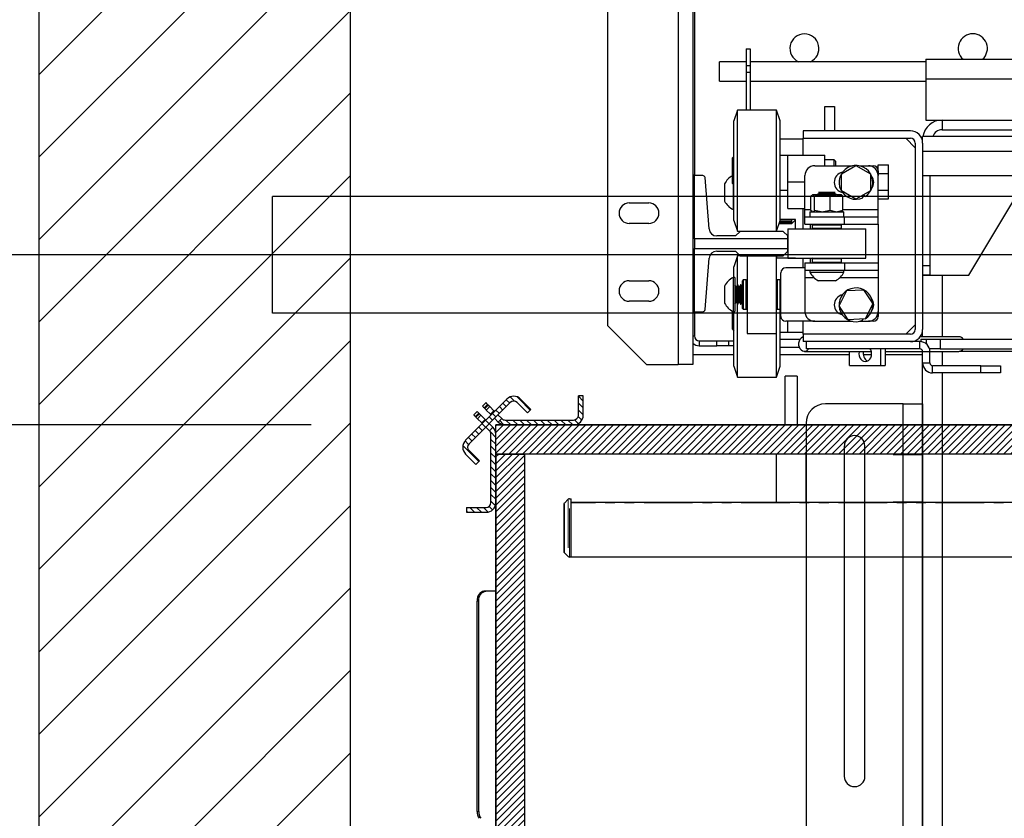
# Model space of a CAD drawing. Units: inches. Extents: x -1 to 416, y 3 to 299.
# Drawn here: x 214 to 239, y 204 to 224 of the extents above; entities that cross this region are included whole.
import ezdxf

# ---------------------------------------------------------------- set-up
doc = ezdxf.new("R2010")
doc.units = ezdxf.units.IN
doc.header["$MEASUREMENT"] = 0
doc.linetypes.add('CENTER', pattern=[2, 1.25, -0.25, 0.25, -0.25])
doc.linetypes.add('PHANTOM', pattern=[2.5, 1.25, -0.25, 0.25, -0.25, 0.25, -0.25])
for name, color, linetype in [('CENTER', 2, 'CENTER'), ('CUTLINE', 6, 'Continuous'), ('DIM', 3, 'Continuous'), ('HATCH', 5, 'Continuous')]:
    doc.layers.add(name, color=color, linetype=linetype)
doc.styles.add('PLAN_STYLE', font='txt.shx', dxfattribs={"height": 1.5})
doc.dimstyles.new('METRIC_PL', dxfattribs={"dimtxt": 1.5, "dimasz": 3, "dimexe": 1.5, "dimexo": 1, "dimgap": 1, "dimtad": 0, "dimtih": 1, "dimtoh": 1, "dimdec": 4, "dimzin": 0, "dimdsep": 46, "dimlunit": 5, "dimtxsty": 'PLAN_STYLE', "dimcen": 0.09, "dimadec": 0, "dimazin": 0, "dimtfac": 1, "dimtdec": 4, "dimtofl": 0, "dimtmove": 0, "dimatfit": 3, "dimfxl": 1.5, "dimfrac": 2, "dimtolj": 1, "dimtzin": 0, "dimarcsym": 0})
pattern_1 = [(135, (27.11042, -46.55242), (0.08838835, 0.08838834), [])]

# ---------------------------------------------------------------- blocks, each defined once
blk = doc.blocks.new('*D36')
at = {"layer": 'DEFPOINTS', "color": 0, "transparency": 16777216}
for p in [(222.395, 232.38), (193.124, 214.005), (222.395, 214.005)]:
    blk.add_point(p, dxfattribs=at)
at = {"layer": 'DIM', "color": 0, "lineweight": -2, "transparency": 16777216}
for p, q in [((193.124, 232.38), (193.124, 248.555)), ((193.124, 248.555), (196.124, 248.555)), ((221.395, 232.38), (191.624, 232.38)), ((193.124, 217.005), (193.124, 229.38)), ((221.395, 214.005), (191.624, 214.005))]:
    blk.add_line(p, q, dxfattribs=at)
at = {"layer": 'DIM', "color": 0, "transparency": 16777216}
for points in [[(192.624, 229.38), (193.624, 229.38), (193.124, 232.38)], [(192.624, 217.005), (193.624, 217.005), (193.124, 214.005)]]:
    blk.add_solid(points, dxfattribs=at)
at = {"layer": 'DIM', "color": 0, "transparency": 16777216, "insert": (197.874, 248.555), "char_height": 1.5, "attachment_point": 5, "rotation": 89.9544, "style": 'PLAN_STYLE'}
blk.add_mtext("\\A1;18 3/8'' [467mm]", dxfattribs=at)
blk = doc.blocks.new('*D37')
at = {"layer": 'DEFPOINTS', "color": 0, "transparency": 16777216}
for p in [(222.395, 232.38), (202.53, 218.38), (222.395, 218.38)]:
    blk.add_point(p, dxfattribs=at)
at = {"layer": 'DIM', "color": 0, "lineweight": -2, "transparency": 16777216}
for p, q in [((202.53, 232.38), (202.53, 244.427)), ((202.53, 244.427), (205.53, 244.427)), ((221.395, 232.38), (201.03, 232.38)), ((202.53, 221.38), (202.53, 229.38)), ((221.395, 218.38), (201.03, 218.38))]:
    blk.add_line(p, q, dxfattribs=at)
at = {"layer": 'DIM', "color": 0, "transparency": 16777216}
for points in [[(202.03, 229.38), (203.03, 229.38), (202.53, 232.38)], [(202.03, 221.38), (203.03, 221.38), (202.53, 218.38)]]:
    blk.add_solid(points, dxfattribs=at)
at = {"layer": 'DIM', "color": 0, "transparency": 16777216, "insert": (207.28, 244.427), "char_height": 1.5, "attachment_point": 5, "rotation": 89.9544, "style": 'PLAN_STYLE'}
blk.add_mtext("\\A1;14'' [356mm]", dxfattribs=at)
blk = doc.blocks.new('A$C2C1D06E5')
at = {"color": 7, "linetype": 'Continuous', "lineweight": 25}
for p, q in [((0.1717, 3.1119), (0.1717, 2.3564)), ((0.0812, 3.0619), (0.0812, 2.4064)), ((0.1907, 2.9367), (0.1907, 2.5994)), ((0.1927, 2.9367), (0.1927, 2.5994)), ((0.2594, 2.7625), (0.2646, 2.7625)), ((0.2594, 2.7625), (0.2594, 2.7408)), ((0.2646, 2.7625), (0.2646, 2.7408)), ((0.4906, 2.7488), (0.6133, 2.7488)), ((0.4906, 2.7488), (0.4906, 2.7238)), ((0.2594, 2.7457), (0.225, 2.7457)), ((0.225, 2.7207), (0.225, 2.7457)), ((0.2594, 2.7408), (0.2594, 2.7322)), ((0.2594, 2.7408), (0.2646, 2.7408)), ((0.4906, 2.7457), (0.2646, 2.7457)), ((0.2646, 2.7408), (0.2646, 2.7322)), ((0.2594, 2.7322), (0.2646, 2.7322)), ((0.2594, 2.7322), (0.2594, 2.6836)), ((0.2646, 2.7322), (0.2646, 2.6836)), ((0.4906, 2.7238), (0.4906, 2.6707)), ((0.225, 2.7207), (0.2594, 2.7207)), ((0.2646, 2.7207), (0.4906, 2.7207)), ((0.3605, 2.688), (0.373, 2.688)), ((0.3605, 2.6568), (0.3605, 2.688)), ((0.373, 2.688), (0.373, 2.6568)), ((0.2483, 2.6836), (0.2435, 2.6696)), ((0.2983, 2.6836), (0.2483, 2.6836)), ((0.2483, 2.5276), (0.2483, 2.6836)), ((0.303, 2.6696), (0.2983, 2.6836)), ((0.2983, 2.5276), (0.2983, 2.6836)), ((0.2435, 2.5416), (0.2435, 2.6696)), ((0.303, 2.5416), (0.303, 2.6696)), ((0.4906, 2.6707), (0.5113, 2.6707)), ((0.5113, 2.6707), (0.5113, 2.6582)), ((0.5113, 2.6707), (0.6613, 2.6707)), ((0.3325, 2.6568), (0.3325, 2.6474)), ((0.4706, 2.6568), (0.3325, 2.6568)), ((0.3325, 2.6474), (0.4706, 2.6474)), ((0.3325, 2.6256), (0.3325, 2.6474)), ((0.4769, 2.6351), (0.4646, 2.6474)), ((1.8638, 2.6495), (0.4863, 2.6495)), ((0.4863, 2.6411), (0.4863, 2.6495)), ((0.5113, 2.6582), (0.6613, 2.6582)), ((0.3325, 2.6462), (0.303, 2.6462)), ((0.4769, 2.6411), (0.4769, 2.4014)), ((0.4863, 2.6411), (0.4863, 2.4014)), ((0.2435, 2.6239), (0.2418, 2.6222)), ((0.2418, 2.5891), (0.2418, 2.6222)), ((0.303, 2.6256), (0.313, 2.6256)), ((0.313, 2.6256), (0.3605, 2.6256)), ((0.313, 2.5913), (0.313, 2.6256)), ((0.3605, 2.6119), (0.3605, 2.6256)), ((0.4863, 2.6307), (1.8638, 2.6307)), ((0.3475, 2.6119), (0.396, 2.6119)), ((0.3727, 2.6194), (0.3605, 2.6194)), ((0.3743, 2.6178), (0.3727, 2.6194)), ((0.3727, 2.6119), (0.3727, 2.6194)), ((0.3743, 2.6178), (0.3743, 2.6119)), ((0.3818, 2.6015), (0.4005, 2.6123)), ((0.4005, 2.6123), (0.4193, 2.6015)), ((0.405, 2.6119), (0.4165, 2.6119)), ((0.4165, 2.6119), (0.4228, 2.6119)), ((0.429, 2.6129), (0.4424, 2.6129)), ((0.429, 2.6056), (0.429, 2.6129)), ((0.4424, 2.6021), (0.4424, 2.6129)), ((0.1907, 2.6003), (0.1927, 2.6003)), ((0.1907, 2.5994), (0.1907, 2.4242)), ((0.1927, 2.5994), (0.1907, 2.5994)), ((0.1927, 2.5994), (0.1927, 2.6003)), ((0.2035, 2.5994), (0.1927, 2.5994)), ((0.1927, 2.518), (0.1927, 2.5994)), ((0.2118, 2.5307), (0.2065, 2.5967)), ((0.335, 2.5557), (0.335, 2.5994)), ((0.3818, 2.5798), (0.3818, 2.6015)), ((0.4193, 2.6015), (0.4193, 2.5798)), ((0.429, 2.6056), (0.429, 2.5994)), ((0.429, 2.6021), (0.4424, 2.6021)), ((0.429, 2.5557), (0.429, 2.5994)), ((0.4424, 2.5804), (0.4424, 2.6021)), ((0.4863, 2.5995), (1.8638, 2.5995)), ((0.4957, 2.5995), (0.4957, 2.4838)), ((0.2316, 2.5885), (0.2316, 2.5666)), ((0.2418, 2.5891), (0.2435, 2.5873)), ((0.2426, 2.5883), (0.2426, 2.5556)), ((0.313, 2.5569), (0.313, 2.5913)), ((0.313, 2.5913), (0.335, 2.5913)), ((0.303, 2.5806), (0.313, 2.5806)), ((0.3427, 2.5542), (0.3427, 2.5728)), ((0.3445, 2.5744), (0.3441, 2.5742)), ((0.3441, 2.574), (0.3447, 2.5744)), ((0.3447, 2.5744), (0.3445, 2.5744)), ((0.3451, 2.5744), (0.3447, 2.5744)), ((0.3561, 2.5744), (0.3451, 2.5744)), ((0.3471, 2.5542), (0.3471, 2.5728)), ((0.3531, 2.5764), (0.3506, 2.575)), ((0.3506, 2.575), (0.3506, 2.5746)), ((0.3506, 2.575), (0.3756, 2.575)), ((0.3506, 2.5746), (0.351, 2.5744)), ((0.3506, 2.5746), (0.3756, 2.5746)), ((0.3522, 2.5775), (0.3531, 2.5769)), ((0.374, 2.5775), (0.3522, 2.5775)), ((0.3531, 2.5769), (0.3531, 2.5764)), ((0.3531, 2.5769), (0.3731, 2.5769)), ((0.3531, 2.5764), (0.3731, 2.5764)), ((0.3584, 2.5744), (0.3561, 2.5744)), ((0.3746, 2.5744), (0.3584, 2.5744)), ((0.3674, 2.5542), (0.3674, 2.5728)), ((0.3731, 2.5769), (0.374, 2.5775)), ((0.3731, 2.5764), (0.3731, 2.5769)), ((0.3756, 2.575), (0.3731, 2.5764)), ((0.3764, 2.5744), (0.3746, 2.5744)), ((0.3753, 2.5744), (0.3756, 2.5746)), ((0.3756, 2.5746), (0.3756, 2.575)), ((0.3818, 2.5744), (0.3764, 2.5744)), ((0.4005, 2.569), (0.3818, 2.5798)), ((0.3822, 2.5742), (0.3818, 2.5744)), ((0.3835, 2.5542), (0.3835, 2.5728)), ((0.4193, 2.5798), (0.4005, 2.569)), ((0.4082, 2.5734), (0.4094, 2.5708)), ((0.4124, 2.5724), (0.4108, 2.5749)), ((0.429, 2.5804), (0.4424, 2.5804)), ((0.4424, 2.5696), (0.4424, 2.5804)), ((0.5457, 2.4713), (0.6113, 2.5807)), ((0.109, 2.5641), (0.134, 2.5641)), ((0.429, 2.5696), (0.4424, 2.5696)), ((0.2426, 2.5556), (0.2435, 2.5556)), ((0.313, 2.5569), (0.335, 2.5569)), ((0.3325, 2.5306), (0.3325, 2.5569)), ((0.335, 2.5463), (0.335, 2.5557)), ((0.335, 2.5369), (0.335, 2.5463)), ((0.335, 2.5463), (0.386, 2.5463)), ((0.3414, 2.5525), (0.3414, 2.5463)), ((0.3414, 2.5525), (0.3849, 2.5525)), ((0.3441, 2.5529), (0.3427, 2.5542)), ((0.3441, 2.5528), (0.3444, 2.5525)), ((0.3557, 2.5525), (0.3471, 2.5542)), ((0.3674, 2.5542), (0.3588, 2.5525)), ((0.3742, 2.5525), (0.3674, 2.5542)), ((0.3835, 2.5542), (0.3767, 2.5525)), ((0.3818, 2.5525), (0.3822, 2.5528)), ((0.3821, 2.5529), (0.3835, 2.5542)), ((0.3849, 2.5463), (0.3849, 2.5525)), ((0.386, 2.5369), (0.386, 2.5463)), ((0.386, 2.5463), (0.429, 2.5463)), ((0.429, 2.5463), (0.429, 2.5557)), ((0.429, 2.5369), (0.429, 2.5463)), ((0.134, 2.5376), (0.109, 2.5376)), ((0.2435, 2.5416), (0.2483, 2.5276)), ((0.2983, 2.5276), (0.303, 2.5416)), ((0.3016, 2.5375), (0.3179, 2.5375)), ((0.3017, 2.5378), (0.3169, 2.5378)), ((0.3169, 2.5377), (0.3017, 2.5377)), ((0.3169, 2.5386), (0.302, 2.5386)), ((0.3021, 2.5389), (0.3169, 2.5389)), ((0.3169, 2.5403), (0.3025, 2.5403)), ((0.3027, 2.5407), (0.3169, 2.5407)), ((0.323, 2.543), (0.303, 2.543)), ((0.303, 2.543), (0.3169, 2.543)), ((0.3169, 2.5425), (0.303, 2.5425)), ((0.3169, 2.5431), (0.3169, 2.5425)), ((0.3169, 2.5407), (0.3169, 2.5403)), ((0.3169, 2.5389), (0.3169, 2.5386)), ((0.3169, 2.5378), (0.3169, 2.5377)), ((0.3179, 2.5375), (0.3179, 2.543)), ((0.3179, 2.5375), (0.3229, 2.5425)), ((0.3229, 2.5425), (0.3229, 2.543)), ((0.3229, 2.5425), (0.323, 2.5425)), ((0.323, 2.5306), (0.323, 2.543)), ((0.335, 2.5369), (0.386, 2.5369)), ((0.3415, 2.5369), (0.3415, 2.5306)), ((0.3454, 2.5366), (0.3444, 2.5356)), ((0.3444, 2.5356), (0.3444, 2.5316)), ((0.3819, 2.5356), (0.3444, 2.5356)), ((0.3454, 2.5366), (0.3809, 2.5366)), ((0.3511, 2.5369), (0.3515, 2.5366)), ((0.3747, 2.5366), (0.3752, 2.5369)), ((0.3819, 2.5356), (0.3809, 2.5366)), ((0.3819, 2.5316), (0.3819, 2.5356)), ((0.386, 2.5369), (0.429, 2.5369)), ((0.429, 2.5369), (0.429, 2.4869)), ((0.2458, 2.5216), (0.2216, 2.5216)), ((0.2517, 2.5275), (0.2458, 2.5216)), ((0.2483, 2.5276), (0.2983, 2.5276)), ((0.3068, 2.5275), (0.2517, 2.5275)), ((0.2605, 2.5276), (0.2605, 2.5275)), ((0.298, 2.5276), (0.298, 2.5275)), ((0.3128, 2.5216), (0.3068, 2.5275)), ((0.3128, 2.518), (0.3128, 2.5216)), ((0.3131, 2.5306), (0.3131, 2.4931)), ((0.3131, 2.5306), (0.4131, 2.5306)), ((0.3444, 2.5316), (0.3454, 2.5306)), ((0.3444, 2.5316), (0.3656, 2.5316)), ((0.3656, 2.5316), (0.3819, 2.5316)), ((0.3809, 2.5306), (0.3819, 2.5316)), ((0.4131, 2.4931), (0.4131, 2.5306)), ((0.1927, 2.518), (0.1927, 2.5055)), ((0.3128, 2.518), (0.1927, 2.518)), ((0.3128, 2.5055), (0.3128, 2.518)), ((0.1927, 2.5055), (0.3128, 2.5055)), ((0.1927, 2.4242), (0.1927, 2.5055)), ((0.2216, 2.5019), (0.2458, 2.5019)), ((0.2483, 2.4961), (0.2435, 2.4821)), ((0.2458, 2.5019), (0.2517, 2.496)), ((0.2516, 2.4961), (0.2483, 2.4961)), ((0.2483, 2.4587), (0.2483, 2.4961)), ((0.2517, 2.496), (0.3068, 2.496)), ((0.2605, 2.496), (0.2605, 2.4021)), ((0.298, 2.496), (0.298, 2.4021)), ((0.2993, 2.493), (0.2983, 2.496)), ((0.2983, 2.493), (0.2983, 2.496)), ((0.3068, 2.496), (0.3128, 2.5019)), ((0.3128, 2.5019), (0.3128, 2.5055)), ((0.2065, 2.4269), (0.2118, 2.4929)), ((0.2435, 2.4681), (0.2435, 2.4821)), ((0.323, 2.493), (0.298, 2.493)), ((0.3131, 2.4931), (0.4131, 2.4931)), ((0.323, 2.493), (0.323, 2.4931)), ((0.3325, 2.4806), (0.3325, 2.4931)), ((0.335, 2.4869), (0.335, 2.4775)), ((0.335, 2.4869), (0.386, 2.4869)), ((0.3415, 2.4931), (0.3415, 2.4869)), ((0.3454, 2.4931), (0.3444, 2.4921)), ((0.3444, 2.4921), (0.3444, 2.4881)), ((0.3819, 2.4921), (0.3444, 2.4921)), ((0.3444, 2.4881), (0.3454, 2.4871)), ((0.3444, 2.4881), (0.3656, 2.4881)), ((0.3654, 2.4871), (0.3454, 2.4871)), ((0.3528, 2.4871), (0.3531, 2.4869)), ((0.3531, 2.4869), (0.3531, 2.4869)), ((0.3531, 2.4869), (0.3731, 2.4869)), ((0.3809, 2.4871), (0.3654, 2.4871)), ((0.3656, 2.4881), (0.3819, 2.4881)), ((0.3731, 2.4869), (0.3734, 2.4871)), ((0.3731, 2.4869), (0.3731, 2.4869)), ((0.3819, 2.4921), (0.3809, 2.4931)), ((0.3809, 2.4871), (0.3819, 2.4881)), ((0.3819, 2.4881), (0.3819, 2.4921)), ((0.386, 2.4869), (0.386, 2.4775)), ((0.386, 2.4869), (0.429, 2.4869)), ((0.429, 2.4869), (0.429, 2.4775)), ((0.4863, 2.4838), (0.4957, 2.4838)), ((0.4957, 2.4838), (0.4957, 2.4713)), ((0.304, 2.4181), (0.304, 2.4744)), ((0.335, 2.4806), (0.3103, 2.4806)), ((0.335, 2.4775), (0.386, 2.4775)), ((0.335, 2.4775), (0.335, 2.4681)), ((0.3413, 2.4775), (0.3413, 2.4752)), ((0.3413, 2.4752), (0.385, 2.4752)), ((0.385, 2.4752), (0.385, 2.4775)), ((0.386, 2.4775), (0.429, 2.4775)), ((0.429, 2.4775), (0.429, 2.4681)), ((0.4957, 2.4713), (0.4863, 2.4713)), ((0.4865, 2.4588), (0.4865, 2.4713)), ((0.4988, 2.4707), (0.4865, 2.4707)), ((0.4957, 2.4713), (0.5457, 2.4713)), ((0.4988, 2.4713), (0.4988, 2.4707)), ((0.109, 2.4641), (0.134, 2.4641)), ((0.2316, 2.4572), (0.2316, 2.4366)), ((0.2449, 2.4681), (0.2426, 2.4681)), ((0.2426, 2.4681), (0.2426, 2.427)), ((0.2449, 2.4681), (0.2449, 2.427)), ((0.2463, 2.4562), (0.2449, 2.4588)), ((0.2483, 2.4588), (0.2468, 2.4562)), ((0.2486, 2.4588), (0.2483, 2.4588)), ((0.2483, 2.4588), (0.2483, 2.4352)), ((0.2501, 2.4562), (0.2486, 2.4588)), ((0.2486, 2.4588), (0.2486, 2.4352)), ((0.252, 2.4588), (0.2506, 2.4562)), ((0.2524, 2.4588), (0.252, 2.4588)), ((0.252, 2.4588), (0.252, 2.4352)), ((0.2538, 2.4562), (0.2524, 2.4588)), ((0.2524, 2.4588), (0.2524, 2.4352)), ((0.2555, 2.465), (0.2545, 2.464)), ((0.2545, 2.4285), (0.2545, 2.464)), ((0.2595, 2.465), (0.2555, 2.465)), ((0.2555, 2.465), (0.2555, 2.4275)), ((0.2605, 2.464), (0.2595, 2.465)), ((0.2595, 2.4297), (0.2595, 2.465)), ((0.299, 2.465), (0.298, 2.464)), ((0.303, 2.465), (0.299, 2.465)), ((0.299, 2.465), (0.299, 2.4275)), ((0.304, 2.464), (0.303, 2.465)), ((0.303, 2.4297), (0.303, 2.465)), ((0.335, 2.4681), (0.335, 2.4244)), ((0.3522, 2.4642), (0.3741, 2.4642)), ((0.429, 2.4681), (0.429, 2.4244)), ((0.4863, 2.4588), (0.4865, 2.4588)), ((0.2468, 2.4562), (0.2463, 2.4562)), ((0.2463, 2.4562), (0.2463, 2.4375)), ((0.2468, 2.4562), (0.2468, 2.4375)), ((0.2506, 2.4562), (0.2501, 2.4562)), ((0.2501, 2.4562), (0.2501, 2.4375)), ((0.2506, 2.4562), (0.2506, 2.4375)), ((0.2543, 2.4562), (0.2538, 2.4562)), ((0.2538, 2.4562), (0.2538, 2.4375)), ((0.2545, 2.4566), (0.2543, 2.4562)), ((0.2543, 2.4562), (0.2543, 2.4375)), ((0.3789, 2.4319), (0.3887, 2.4513)), ((0.3887, 2.4513), (0.4103, 2.4525)), ((0.4103, 2.4525), (0.4221, 2.4343)), ((0.134, 2.4376), (0.109, 2.4376)), ((0.2316, 2.4366), (0.2316, 2.4353)), ((0.2449, 2.4338), (0.2463, 2.4363)), ((0.2463, 2.4375), (0.2463, 2.4363)), ((0.2463, 2.4363), (0.2468, 2.4363)), ((0.2468, 2.4375), (0.2468, 2.4363)), ((0.2468, 2.4363), (0.2483, 2.4338)), ((0.2483, 2.4352), (0.2483, 2.4338)), ((0.2483, 2.4338), (0.2486, 2.4338)), ((0.2483, 2.3506), (0.2483, 2.4338)), ((0.2486, 2.4338), (0.2501, 2.4363)), ((0.2486, 2.4352), (0.2486, 2.4338)), ((0.2501, 2.4375), (0.2501, 2.4363)), ((0.2501, 2.4363), (0.2506, 2.4363)), ((0.2506, 2.4375), (0.2506, 2.4363)), ((0.2506, 2.4363), (0.252, 2.4338)), ((0.252, 2.4352), (0.252, 2.4338)), ((0.252, 2.4338), (0.2524, 2.4338)), ((0.2524, 2.4338), (0.2538, 2.4363)), ((0.2524, 2.4352), (0.2524, 2.4338)), ((0.2538, 2.4375), (0.2538, 2.4363)), ((0.2538, 2.4363), (0.2543, 2.4363)), ((0.2543, 2.4375), (0.2543, 2.4363)), ((0.2543, 2.4363), (0.2545, 2.4359)), ((0.3907, 2.4138), (0.3789, 2.4319)), ((0.4221, 2.4343), (0.4123, 2.415)), ((0.1907, 2.4242), (0.1907, 2.3564)), ((0.1927, 2.4242), (0.1907, 2.4242)), ((0.1907, 2.4231), (0.1927, 2.4231)), ((0.1927, 2.4231), (0.1927, 2.4242)), ((0.1927, 2.4242), (0.2035, 2.4242)), ((0.1927, 2.4242), (0.1927, 2.393)), ((0.2418, 2.4038), (0.2418, 2.4248)), ((0.2426, 2.427), (0.2426, 2.4244)), ((0.2426, 2.4244), (0.2449, 2.4244)), ((0.2435, 2.3627), (0.2435, 2.4244)), ((0.2449, 2.427), (0.2449, 2.4244)), ((0.2545, 2.4285), (0.2555, 2.4275)), ((0.2555, 2.4275), (0.2595, 2.4275)), ((0.2595, 2.4275), (0.2595, 2.4297)), ((0.2595, 2.4275), (0.2605, 2.4285)), ((0.298, 2.4285), (0.299, 2.4275)), ((0.2983, 2.3506), (0.2983, 2.4283)), ((0.299, 2.4275), (0.303, 2.4275)), ((0.303, 2.4275), (0.303, 2.4297)), ((0.303, 2.4275), (0.304, 2.4285)), ((0.303, 2.3627), (0.303, 2.4275)), ((0.429, 2.4244), (0.429, 2.4181)), ((0.1312, 2.3564), (0.0812, 2.4064)), ((0.3475, 2.4119), (0.3103, 2.4119)), ((0.313, 2.3981), (0.313, 2.4119)), ((0.3325, 2.3952), (0.3325, 2.4119)), ((0.3475, 2.4119), (0.396, 2.4119)), ((0.4123, 2.415), (0.3907, 2.4138)), ((0.405, 2.4119), (0.4165, 2.4119)), ((0.4087, 2.4148), (0.4094, 2.4133)), ((0.4124, 2.4149), (0.4123, 2.415)), ((0.4228, 2.4119), (0.4165, 2.4119)), ((0.4646, 2.3952), (0.4769, 2.4074)), ((0.2418, 2.4016), (0.2418, 2.4038)), ((0.2418, 2.4016), (0.2435, 2.3998)), ((0.2605, 2.4021), (0.2605, 2.3963)), ((0.2605, 2.3963), (0.298, 2.3963)), ((0.298, 2.4021), (0.298, 2.3963)), ((0.303, 2.3981), (0.313, 2.3981)), ((0.313, 2.3981), (0.3325, 2.3981)), ((0.3325, 2.3952), (0.3325, 2.3858)), ((0.4706, 2.3952), (0.3325, 2.3952)), ((0.4863, 2.392), (0.4863, 2.4014)), ((0.199, 2.3868), (0.199, 2.3805)), ((0.199, 2.3868), (0.2215, 2.3868)), ((0.2215, 2.3805), (0.2215, 2.3868)), ((0.2215, 2.3868), (0.2365, 2.3868)), ((0.2365, 2.3868), (0.2365, 2.3805)), ((0.2365, 2.3868), (0.2435, 2.3868)), ((0.4706, 2.3858), (0.3325, 2.3858)), ((0.3363, 2.3858), (0.3363, 2.3764)), ((0.4828, 2.3858), (0.4706, 2.3858)), ((0.4828, 2.3764), (0.4828, 2.3858)), ((0.533, 2.392), (0.4831, 2.392)), ((0.4839, 2.3889), (0.4839, 2.3857)), ((0.4839, 2.3889), (0.4912, 2.3889)), ((0.4912, 2.3889), (0.5088, 2.3889)), ((0.5088, 2.3889), (0.5088, 2.3764)), ((0.5088, 2.3889), (1.8169, 2.3889)), ((0.1907, 2.3693), (0.2435, 2.3693)), ((0.199, 2.3805), (0.2215, 2.3805)), ((0.2365, 2.3805), (0.2215, 2.3805)), ((0.2435, 2.3805), (0.2365, 2.3805)), ((0.303, 2.3788), (0.3274, 2.3788)), ((0.303, 2.3693), (0.3924, 2.3693)), ((0.3342, 2.3732), (0.4203, 2.3732)), ((0.4828, 2.3764), (0.3363, 2.3764)), ((0.3924, 2.3552), (0.3924, 2.3732)), ((0.41, 2.3693), (0.4206, 2.3693)), ((0.4326, 2.3552), (0.4326, 2.3764)), ((0.4382, 2.3764), (0.4382, 2.3552)), ((0.4382, 2.3732), (0.4862, 2.3732)), ((0.4382, 2.3693), (0.4863, 2.3693)), ((0.4863, 0.3807), (0.4863, 2.3731)), ((0.4863, 2.3729), (0.4957, 2.3729)), ((0.4863, 2.3583), (0.4863, 2.3729)), ((0.5088, 2.3764), (0.4952, 2.3764)), ((0.4957, 2.3732), (0.533, 2.3732)), ((0.4957, 2.3583), (0.4957, 2.3729)), ((0.5088, 2.3764), (1.1752, 2.3764)), ((0.5335, 2.3733), (1.8417, 2.3733)), ((0.1312, 2.3564), (0.1717, 2.3564)), ((0.1907, 2.3564), (0.1717, 2.3564)), ((0.2435, 2.3541), (0.2435, 2.3627)), ((0.303, 2.3541), (0.303, 2.3627)), ((0.4863, 2.3583), (0.4957, 2.3583)), ((0.2435, 2.3541), (0.2483, 2.3401)), ((0.2483, 2.3401), (0.2483, 2.3506)), ((0.2983, 2.3401), (0.303, 2.3541)), ((0.2983, 2.3401), (0.2983, 2.3506)), ((0.3924, 2.3552), (0.4326, 2.3552)), ((0.4326, 2.3552), (0.4382, 2.3552)), ((0.4992, 2.3454), (0.4992, 2.3548)), ((0.5613, 2.3548), (0.4992, 2.3548)), ((0.5613, 2.3454), (0.4992, 2.3454)), ((0.5613, 2.3454), (0.5613, 2.3548)), ((0.5613, 2.3548), (0.5863, 2.3548)), ((0.5863, 2.3454), (0.5613, 2.3454)), ((0.5863, 2.3548), (0.5863, 2.3454)), ((0.2483, 2.3401), (0.2983, 2.3401)), ((0.4613, 2.3057), (0.3613, 2.3057)), ((0.4613, 0.4557), (0.4613, 2.3057)), ((0.4613, 2.3057), (0.4863, 2.3057)), ((0.4863, 2.3057), (0.4863, 2.1292)), ((0.3363, 2.2807), (0.3363, 0.4807)), ((0.3855, 2.2517), (0.3855, 1.8267)), ((0.412, 1.8267), (0.412, 2.2517)), ((0.4863, 2.1292), (0.4863, 2.0292)), ((0.4863, 2.0292), (0.4863, 1.7182))]:
    blk.add_line(p, q, dxfattribs=at)
at = {"color": 8, "linetype": 'Continuous', "lineweight": 25}
for p, q in [((0.4906, 2.7238), (0.6222, 2.7238)), ((0.335, 2.5557), (0.3427, 2.5557)), ((0.3835, 2.5557), (0.429, 2.5557)), ((0.5113, 2.4713), (0.5113, 2.392)), ((0.335, 2.4681), (0.3465, 2.4681)), ((0.3797, 2.4681), (0.429, 2.4681)), ((0.1907, 2.393), (0.1927, 2.393)), ((0.3283, 2.3883), (0.303, 2.3883)), ((0.4912, 2.3826), (0.4912, 2.3889)), ((0.5113, 2.3732), (0.5113, 2.3548)), ((0.5113, 2.3454), (0.5113, 0.3807))]:
    blk.add_line(p, q, dxfattribs=at)
at = {"color": 7, "linetype": 'Continuous', "lineweight": 25, "flags": 128}
for points in [[(0.3325, 2.3917), (0.3317, 2.3914), (0.3299, 2.3903), (0.3284, 2.3885), (0.3274, 2.3863), (0.3268, 2.3839), (0.3268, 2.3813), (0.3274, 2.3789), (0.3284, 2.3767), (0.3299, 2.375), (0.3317, 2.3738), (0.3337, 2.3733), (0.3357, 2.3734), (0.3376, 2.3743), (0.3392, 2.3758), (0.3397, 2.3764)], [(0.4048, 2.3732), (0.4046, 2.3728), (0.4044, 2.3702), (0.4046, 2.3675), (0.4055, 2.3651), (0.4068, 2.363), (0.4084, 2.3614), (0.4104, 2.3604), (0.4125, 2.36)], [(0.4125, 2.36), (0.4146, 2.3604), (0.4166, 2.3614), (0.4183, 2.363), (0.4196, 2.3651), (0.4204, 2.3675), (0.4207, 2.3702), (0.4204, 2.3728), (0.4196, 2.3752), (0.419, 2.3764)]]:
    blk.add_lwpolyline(points, dxfattribs=at)
at = {"color": 7, "linetype": 'Continuous', "lineweight": 25}
for centre, radius, start, end in [((0.3343, 2.7628), 0.0187, 294.1036, 245.8964), ((0.5508, 2.7628), 0.0188, 311.8574, 228.1426), ((0.5113, 2.6457), 0.025, 90, 171.2572), ((0.4706, 2.6411), 0.0157, 0, 90), ((0.4706, 2.6411), 0.00625, 0, 90), ((0.5113, 2.6457), 0.0125, 90, 162.302), ((0.3475, 2.5994), 0.0125, 90, 180), ((0.4005, 2.5906), 0.0217, 303.1576, 294.1576), ((0.4165, 2.5994), 0.0125, 0, 90), ((0.4228, 2.6056), 0.00625, 0, 90), ((0.2035, 2.5964), 0.00295, 4.6316, 90), ((0.2531, 2.5778), 0.0241, 118.1415, 153.6071), ((0.3859, 2.5906), 0.0133, 102.2404, 257.7596), ((0.4101, 2.5906), 0.0133, 322.9695, 37.0305), ((0.109, 2.5509), 0.0132, 90, 270), ((0.134, 2.5509), 0.0132, 270, 90), ((0.2531, 2.5773), 0.0241, 206.3929, 243.999), ((0.2216, 2.5315), 0.00984, 184.6316, 270), ((0.2216, 2.4921), 0.00984, 90, 175.3684), ((0.3103, 2.4744), 0.00625, 90, 180), ((0.3629, 2.4857), 0.0241, 206.001, 243.6071), ((0.3634, 2.4857), 0.0241, 296.3929, 333.999), ((0.109, 2.4509), 0.0132, 90, 270), ((0.134, 2.4509), 0.0132, 270, 90), ((0.2531, 2.4465), 0.0241, 116.001, 153.6071), ((0.3859, 2.4331), 0.0132, 102.2404, 257.7596), ((0.4005, 2.4331), 0.0217, 303.1576, 294.1576), ((0.2531, 2.446), 0.024, 206.3929, 243.999), ((0.4101, 2.4331), 0.0133, 322.9695, 37.0305), ((0.2035, 2.4271), 0.00295, 270, 355.3684), ((0.3475, 2.4244), 0.0125, 180, 270), ((0.4165, 2.4244), 0.0125, 270, 0), ((0.3103, 2.4181), 0.00625, 180, 270), ((0.4228, 2.4181), 0.00625, 270, 0), ((0.4706, 2.4014), 0.00625, 270, 0), ((0.4706, 2.4014), 0.0157, 270, 0), ((0.199, 2.393), 0.0125, 228.7169, 270), ((0.199, 2.393), 0.00625, 180, 270), ((0.4828, 2.3729), 0.0129, 0, 90), ((0.5328, 2.3851), 0.00687, 32.9741, 88.0659), ((0.4209, 2.3701), 0.011, 163.559, 239.3948), ((0.4828, 2.3729), 0.0035, 0, 90), ((0.5328, 2.3801), 0.00687, 271.9341, 327.0259), ((0.4992, 2.3583), 0.0129, 180, 270), ((0.4992, 2.3583), 0.0035, 180, 270), ((0.3613, 2.2807), 0.025, 90, 180), ((0.3988, 2.2517), 0.0132, 0, 180), ((0.3988, 1.8267), 0.0133, 180, 0)]:
    blk.add_arc(centre, radius, start, end, dxfattribs=at)
for points, knots in [([(0.3427, 2.5728), (0.3429, 2.573), (0.3431, 2.5734), (0.3434, 2.5735), (0.3436, 2.5736)], [0, 0, 0, 0, 0.429018, 1, 1, 1, 1]), ([(0.3451, 2.5744), (0.3453, 2.5744), (0.3459, 2.5742), (0.3466, 2.5734), (0.3471, 2.5728)], [0, 0, 0, 0, 0.23747, 1, 1, 1, 1]), ([(0.3471, 2.5728), (0.3475, 2.5729), (0.3504, 2.5738), (0.3535, 2.5741), (0.3561, 2.5744)], [0, 0, 0, 0, 0.146753, 1, 1, 1, 1]), ([(0.3584, 2.5744), (0.359, 2.5744), (0.3621, 2.5742), (0.365, 2.5734), (0.3674, 2.5728)], [0, 0, 0, 0, 0.1969664, 1, 1, 1, 1]), ([(0.3674, 2.5728), (0.3686, 2.5732), (0.3709, 2.5741), (0.3734, 2.5743), (0.3746, 2.5744)], [0, 0, 0, 0, 0.496596, 1, 1, 1, 1]), ([(0.3764, 2.5744), (0.3776, 2.5743), (0.38, 2.5741), (0.3823, 2.5732), (0.3835, 2.5728)], [0, 0, 0, 0, 0.495903, 1, 1, 1, 1]), ([(0.3835, 2.5728), (0.3834, 2.573), (0.3829, 2.5736), (0.3825, 2.5739), (0.3821, 2.574)], [0, 0, 0, 0, 0.259745, 1, 1, 1, 1]), ([(0.3471, 2.5542), (0.3471, 2.5542), (0.3465, 2.5533), (0.3459, 2.5529), (0.3452, 2.5525)], [0, 0, 0, 0, 0.001686, 1, 1, 1, 1])]:
    blk.add_open_spline(points, degree=3, knots=knots, dxfattribs=at)
blk = doc.blocks.new('Type-5-7_36x48rev2')
at = {"linetype": 'Continuous', "lineweight": 0}
h = blk.add_hatch(dxfattribs=at)
h.set_pattern_fill('ANSI31', style=0)
h.set_pattern_definition(pattern_1)
edge = h.paths.add_edge_path(flags=0)
edge.add_line((1.806, 40.041), (2.071, 39.775))
edge.add_line((2.071, 39.775), (1.983, 39.687))
edge.add_line((1.983, 39.687), (1.717, 39.952))
edge.add_ellipse((1.894, 40.129), major_axis=(-0.177, 0.177), ratio=1, start_angle=0, end_angle=90, ccw=False)
edge.add_line((1.717, 40.306), (2.778, 41.366))
edge.add_ellipse((2.955, 41.19), major_axis=(-0.177, 0.177), ratio=1, start_angle=-90, end_angle=0, ccw=False)
edge.add_line((3.132, 41.366), (3.397, 41.101))
edge.add_line((3.397, 41.101), (3.308, 41.013))
edge.add_line((3.308, 41.013), (3.043, 41.278))
edge.add_ellipse((2.955, 41.19), major_axis=(0.0884, 0.0884), ratio=1, start_angle=360, end_angle=450)
edge.add_line((2.866, 41.278), (1.806, 40.217))
edge.add_ellipse((1.894, 40.129), major_axis=(0.0884, 0.0884), ratio=1, start_angle=90, end_angle=180)
h = blk.add_hatch(dxfattribs=at)
h.set_pattern_fill('ANSI31', style=0)
h.set_pattern_definition(pattern_1)
edge = h.paths.add_edge_path(flags=0)
edge.add_ellipse((2.735, 40.953), major_axis=(0.177, 0.177), ratio=1, start_angle=180, end_angle=225, ccw=False)
edge.add_line((2.558, 40.777), (2.646, 40.865))
edge.add_ellipse((2.735, 40.953), major_axis=(0.0884, 0.0884), ratio=1, start_angle=180, end_angle=225)
edge.add_line((2.735, 40.828), (4.494, 40.828))
edge.add_ellipse((4.494, 40.953), major_axis=(-0.0884, 0.0884), ratio=1, start_angle=135, end_angle=225)
edge.add_line((4.619, 40.953), (4.619, 41.453))
edge.add_line((4.619, 41.453), (4.744, 41.453))
edge.add_line((4.744, 41.453), (4.744, 40.953))
edge.add_ellipse((4.494, 40.953), major_axis=(0.177, 0.177), ratio=1, start_angle=225, end_angle=315, ccw=False)
edge.add_line((4.494, 40.703), (2.735, 40.703))
h = blk.add_hatch(dxfattribs=at)
h.set_pattern_fill('ANSI31', style=0)
h.set_pattern_definition(pattern_1)
edge = h.paths.add_edge_path(flags=0)
edge.add_ellipse((2.244, 40.464), major_axis=(-0.177, 0.177), ratio=1, start_angle=225, end_angle=270, ccw=False)
edge.add_line((2.494, 40.464), (2.494, 38.704))
edge.add_ellipse((2.244, 38.704), major_axis=(-0.177, 0.177), ratio=1, start_angle=135, end_angle=225, ccw=False)
edge.add_line((2.244, 38.454), (1.744, 38.454))
edge.add_line((1.744, 38.454), (1.744, 38.579))
edge.add_line((1.744, 38.579), (2.244, 38.579))
edge.add_ellipse((2.244, 38.704), major_axis=(0.0884, 0.0884), ratio=1, start_angle=225, end_angle=315)
edge.add_line((2.369, 38.704), (2.369, 40.464))
edge.add_ellipse((2.244, 40.464), major_axis=(-0.0884, 0.0884), ratio=1, start_angle=225, end_angle=270)
edge.add_line((2.333, 40.552), (2.421, 40.641))
h = blk.add_hatch()
h.set_pattern_fill('ANSI31', color=256, style=0)
h.set_pattern_definition([(45, (-87.92636, 46.28417), (-0.08838835, 0.08838835), [])])
h.paths.add_polyline_path([(31.119, 39.953), (31.119, 40.703), (51.994, 40.703), (51.994, 39.953)])
h.paths.add_polyline_path([(2.494, 39.953), (2.494, 40.703), (23.369, 40.703), (23.369, 39.953)])
h = blk.add_hatch()
h.set_pattern_fill('ANSI31', color=256, style=0)
h.set_pattern_definition([(45, (26.86931, 51.20332), (-0.08838835, 0.08838835), [])])
h.paths.add_polyline_path([(51.244, 39.953), (51.994, 39.953), (51.994, 5.328), (51.244, 5.328)])
h.paths.add_polyline_path([(3.244, 39.953), (2.494, 39.953), (2.494, 5.543), (3.244, 5.543)])
at = {"color": 7, "linetype": 'Continuous', "lineweight": 30}
for p, q in [((9.935, 40.703), (9.935, 41.953)), ((10.247, 41.953), (9.935, 41.953)), ((10.247, 41.953), (10.247, 40.703)), ((1.717, 40.306), (2.778, 41.366)), ((3.132, 41.366), (3.397, 41.101)), ((4.619, 40.953), (4.619, 41.453)), ((4.744, 41.453), (4.619, 41.453)), ((4.744, 40.953), (4.744, 41.453)), ((1.806, 40.217), (2.866, 41.278)), ((2.016, 41.046), (1.927, 40.958)), ((2.241, 41.27), (2.152, 41.182)), ((2.209, 41.125), (2.195, 41.139)), ((2.359, 40.976), (2.25, 41.084)), ((2.298, 41.213), (2.283, 41.228)), ((2.447, 41.064), (2.338, 41.173)), ((3.043, 41.278), (3.308, 41.013)), ((3.397, 41.101), (3.308, 41.013)), ((1.97, 40.915), (1.984, 40.901)), ((1.984, 40.901), (2.025, 40.86)), ((2.025, 40.86), (2.133, 40.752)), ((2.058, 41.004), (2.073, 40.989)), ((2.113, 40.949), (2.222, 40.84)), ((2.222, 40.84), (2.237, 40.825)), ((2.558, 40.777), (2.461, 40.873)), ((2.646, 40.865), (2.55, 40.961)), ((2.646, 40.865), (2.558, 40.777)), ((2.735, 40.828), (4.494, 40.828)), ((2.133, 40.752), (2.148, 40.737)), ((2.237, 40.648), (2.333, 40.552)), ((2.325, 40.737), (2.421, 40.641)), ((2.421, 40.641), (2.333, 40.552)), ((23.369, 40.703), (2.494, 40.703)), ((2.494, 39.953), (2.494, 40.703)), ((2.735, 40.703), (4.494, 40.703)), ((2.369, 38.704), (2.369, 40.464)), ((2.494, 38.704), (2.494, 40.464)), ((2.071, 39.775), (1.806, 40.041)), ((1.983, 39.687), (1.717, 39.952)), ((2.071, 39.775), (1.983, 39.687)), ((2.494, 5.543), (2.494, 39.953)), ((23.369, 39.953), (2.494, 39.953)), ((2.494, 39.953), (3.244, 39.953)), ((3.244, 5.543), (3.244, 39.953)), ((9.716, 38.713), (9.716, 39.943)), ((10.466, 39.943), (10.466, 38.713)), ((12.716, 39.943), (12.726, 39.953)), ((12.716, 39.943), (13.466, 39.943)), ((13.456, 39.953), (13.466, 39.943)), ((4.259, 38.693), (4.355, 38.789)), ((4.39, 38.804), (4.432, 38.804)), ((4.432, 37.304), (4.432, 38.804)), ((1.744, 38.579), (2.244, 38.579)), ((1.744, 38.579), (1.744, 38.454)), ((4.244, 38.658), (4.244, 37.45)), ((44.05, 38.703), (4.432, 38.703)), ((4.432, 37.304), (4.432, 38.699)), ((13.466, 38.713), (12.716, 38.713)), ((12.726, 38.703), (12.716, 38.713)), ((13.466, 38.713), (13.456, 38.703)), ((1.744, 38.454), (2.244, 38.454)), ((4.355, 37.318), (4.259, 37.414)), ((4.432, 37.304), (4.39, 37.304)), ((50.057, 37.304), (4.432, 37.304)), ((2.234, 36.422), (2.189, 36.422)), ((2.494, 36.422), (2.234, 36.422)), ((2.013, 30.761), (2.013, 36.172)), ((2.057, 30.761), (2.057, 36.172))]:
    blk.add_line(p, q, dxfattribs=at)
at = {"color": 7, "linetype": 'PHANTOM', "lineweight": 0}
for p, q in [((2.195, 41.139), (2.283, 41.228)), ((2.298, 41.213), (2.209, 41.125)), ((2.25, 41.084), (2.338, 41.173)), ((2.359, 40.976), (2.447, 41.064)), ((1.97, 40.915), (2.058, 41.004)), ((2.073, 40.989), (1.984, 40.901)), ((2.025, 40.86), (2.113, 40.949)), ((2.222, 40.84), (2.133, 40.752)), ((4.355, 38.789), (4.355, 37.318)), ((4.39, 37.304), (4.39, 38.804)), ((4.259, 37.414), (4.259, 38.693)), ((50.057, 38.699), (4.432, 38.699)), ((2.013, 36.172), (2.057, 36.172)), ((2.013, 30.761), (2.057, 30.761))]:
    blk.add_line(p, q, dxfattribs=at)
at = {"color": 7, "linetype": 'Continuous', "lineweight": 30}
for points in [[(2.058, 41.004), (2.05, 41.012), (2.042, 41.02), (2.035, 41.027), (2.028, 41.034), (2.023, 41.039), (2.019, 41.043), (2.017, 41.045), (2.016, 41.046)], [(2.152, 41.182), (2.153, 41.181), (2.156, 41.179), (2.16, 41.175), (2.165, 41.169), (2.171, 41.163), (2.179, 41.156), (2.187, 41.148), (2.195, 41.139)], [(2.209, 41.125), (2.216, 41.118), (2.223, 41.112), (2.229, 41.105), (2.235, 41.1), (2.24, 41.095), (2.244, 41.09), (2.247, 41.087), (2.25, 41.084)], [(2.283, 41.228), (2.275, 41.236), (2.267, 41.244), (2.26, 41.251), (2.253, 41.258), (2.248, 41.263), (2.244, 41.267), (2.242, 41.269), (2.241, 41.27)], [(2.338, 41.173), (2.336, 41.175), (2.332, 41.179), (2.328, 41.183), (2.323, 41.188), (2.317, 41.194), (2.311, 41.2), (2.304, 41.207), (2.298, 41.213)], [(2.461, 41.05), (2.461, 41.05), (2.46, 41.051), (2.458, 41.053), (2.456, 41.055), (2.453, 41.058), (2.45, 41.061), (2.447, 41.064)], [(1.927, 40.958), (1.928, 40.957), (1.931, 40.955), (1.935, 40.951), (1.94, 40.945), (1.946, 40.939), (1.954, 40.932), (1.962, 40.924), (1.97, 40.915)], [(2.113, 40.949), (2.111, 40.951), (2.107, 40.955), (2.103, 40.959), (2.098, 40.964), (2.092, 40.97), (2.086, 40.976), (2.079, 40.983), (2.073, 40.989)], [(2.373, 40.961), (2.373, 40.962), (2.371, 40.963), (2.37, 40.965), (2.368, 40.967), (2.365, 40.969), (2.362, 40.972), (2.359, 40.976)], [(2.189, 36.422), (2.155, 36.417), (2.122, 36.403), (2.091, 36.38), (2.064, 36.349), (2.042, 36.311), (2.026, 36.268), (2.016, 36.221), (2.013, 36.172)], [(2.057, 36.172), (2.06, 36.221), (2.07, 36.268), (2.087, 36.311), (2.109, 36.349), (2.135, 36.38), (2.166, 36.403), (2.199, 36.417), (2.234, 36.422)]]:
    blk.add_lwpolyline(points, dxfattribs=at)
for points in [[(2.494, 39.953), (2.494, 40.703), (23.369, 40.703), (23.369, 39.953), (2.494, 39.953)], [(3.244, 39.953), (2.494, 39.953), (2.494, 5.543), (3.244, 5.543), (3.244, 39.953)]]:
    blk.add_lwpolyline(points)
for centre, radius, start, end in [((2.955, 41.19), 0.25, 45, 135), ((2.955, 41.19), 0.125, 45, 135), ((2.735, 40.953), 0.25, 225, 270), ((2.735, 40.953), 0.125, 225, 270), ((4.494, 40.953), 0.125, 270, 0), ((4.494, 40.953), 0.25, 270, 0), ((2.244, 40.464), 0.125, 0, 45), ((2.244, 40.464), 0.25, 0, 45), ((1.894, 40.129), 0.25, 135, 225), ((1.894, 40.129), 0.125, 135, 225), ((4.39, 38.754), 0.05, 90, 134.8856), ((2.244, 38.704), 0.25, 270, 0), ((2.244, 38.704), 0.125, 270, 0), ((4.294, 38.658), 0.05, 134.8856, 180), ((4.294, 37.45), 0.05, 180, 225.1144), ((4.39, 37.354), 0.05, 225.1144, 270), ((2.322, 30.756), 0.309, 178.9978, 213.6519), ((2.366, 30.756), 0.309, 178.9978, 213.6519)]:
    blk.add_arc(centre, radius, start, end, dxfattribs=at)
blk = doc.blocks.new('T5-7')
blk.add_blockref('Type-5-7_36x48rev2', (-55.122, 0.922))

msp = doc.modelspace()

# ---------------------------------------------------------------- hatches: boundary and pattern name
at = {"layer": 'HATCH'}
h = msp.add_hatch(dxfattribs=at)
h.set_pattern_fill('ANSI31', color=256, scale=12, style=0)
h.set_pattern_definition([(45, (-0.0553, 4.3228), (-1.06066, 1.06066), [])])
h.paths.add_polyline_path([(214.39537, 164.377), (232.13926, 164.377), (232.13926, 172.37701), (222.39537, 172.37701), (222.39537, 232.37951), (250.89537, 232.37951), (250.89537, 240.37951), (214.39537, 240.37951)])
h.paths.add_polyline_path([(286.89537, 240.37951), (250.89537, 240.37951), (250.89537, 232.37951), (278.89537, 232.37951), (278.89537, 172.37701), (271.01574, 172.37701), (271.01574, 164.37701), (286.89537, 164.377)])

# ---------------------------------------------------------------- linework, layer by layer
at = {"linetype": 'ByBlock'}
for p, q in [((280.89297, 219.87951), (220.39537, 219.87951)), ((280.89297, 216.87951), (220.39537, 216.87951))]:
    msp.add_line(p, q, dxfattribs=at)
msp.add_line((220.39537, 216.87951), (220.39537, 219.87951))
for points in [[(214.39537, 240.37951), (286.89537, 240.37951), (286.89537, 164.377), (214.39537, 164.377)], [(222.39537, 172.37701), (278.89537, 172.37701), (278.89537, 232.37951), (222.39537, 232.37951)]]:
    msp.add_lwpolyline(points, close=True)
at = {"layer": 'CENTER', "linetype": 'ByBlock'}
msp.add_line((286.39297, 218.37951), (219.23737, 218.37951), dxfattribs=at)
at = {"layer": 'CUTLINE'}
for p, q in [((214.39537, 164.377), (214.39537, 240.37951)), ((222.39537, 232.37951), (222.39537, 172.37701))]:
    msp.add_line(p, q, dxfattribs=at)
msp.add_lwpolyline([(214.39537, 164.377), (214.39537, 240.37951), (286.89537, 240.37951), (286.89537, 164.377), (271.01574, 164.37701), (271.01574, 172.37701), (278.89537, 172.37701), (278.89537, 232.37951), (222.39537, 232.37951), (222.39537, 172.37701), (232.13926, 172.37701), (232.13926, 164.377)], close=True, dxfattribs=at)

# ---------------------------------------------------------------- block references
at = {"xscale": 20, "yscale": 20, "zscale": 20}
msp.add_blockref('A$C2C1D06E5', (227.39537, 168.429), dxfattribs=at)
at = {"layer": 'HATCH'}
msp.add_blockref('T5-7', (278.77037, 172.37701), dxfattribs=at)

# ---------------------------------------------------------------- dimensions: what is measured, and where the dimension line sits
at = {"layer": 'DIM'}
for base, p2, picture, middle in [((193.12442, 214.00451), (222.39537, 214.00451), '*D36', (197.87442, 248.55451)), ((202.53024, 218.37951), (222.39537, 218.37951), '*D37', (207.28024, 244.4271))]:
    dim = msp.add_linear_dim(base=base, p1=(222.39537, 232.37951), p2=p2, angle=90, dimstyle='METRIC_PL', override={"dimpost": "''"}, dxfattribs=at)
    dim.commit()
    dim.dimension.update_dxf_attribs({"geometry": picture, "text_midpoint": middle, "dimtype": 160, "text_rotation": 89.954374})

doc.saveas('drawing.dxf')
